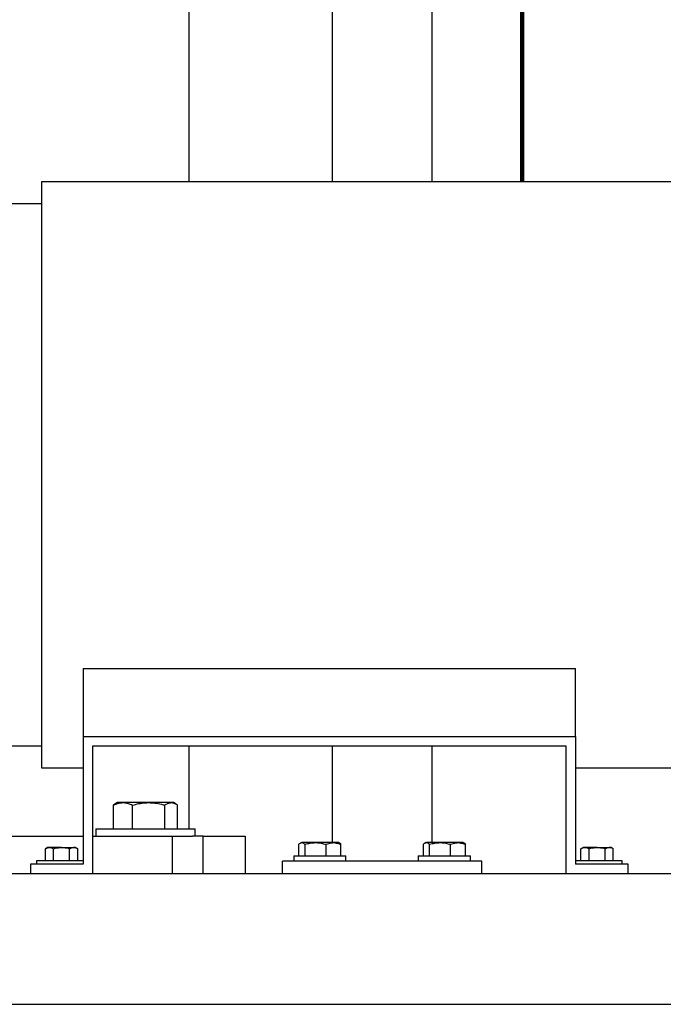
# Model space of a CAD drawing. Units: inches. Extents: x 0.1 to 22.1, y 0.1 to 17.1.
# Drawn here: x 6.6 to 7.7, y 1.7 to 3.3 of the extents above; entities that cross this region are included whole.
import ezdxf

# ---------------------------------------------------------------- set-up
doc = ezdxf.new("R2010")
doc.units = ezdxf.units.IN
doc.header["$MEASUREMENT"] = 0
doc.layers.add('7', color=7, linetype='Continuous', lineweight=25)

msp = doc.modelspace()

# ---------------------------------------------------------------- linework, layer by layer
at = {"color": 7, "linetype": 'Continuous', "lineweight": 25}
for p, q in [((6.87546562, 3.07005428), (6.87546562, 6.82484595)), ((7.11504897, 5.93422114), (7.11504897, 3.07005428)), ((7.28171562, 4.24672096), (7.28171562, 3.07005428)), ((7.86296563, 3.07005428), (6.62829897, 3.07005428)), ((6.62829897, 3.03330424), (6.57413232, 3.03330424)), ((6.69838231, 2.25594975), (7.52171564, 2.25594975)), ((6.69838231, 2.25594975), (6.69838231, 2.14255428)), ((7.52171564, 2.14255428), (7.52171564, 2.25594975)), ((6.69838231, 2.14255428), (6.69838231, 1.92922096)), ((6.69838231, 2.14255428), (7.52171564, 2.14255428)), ((7.52171564, 2.14255428), (7.52171564, 1.92922096)), ((6.57413232, 2.1268043), (6.62829897, 2.1268043)), ((6.71421565, 1.91338763), (6.71421565, 2.12672097)), ((6.71421565, 2.12672097), (7.50588228, 2.12672097)), ((6.87546562, 1.98822096), (6.87546562, 2.12672097)), ((7.11504897, 2.12672097), (7.11504897, 1.96497096)), ((7.28171562, 2.12672097), (7.28171562, 1.96497096)), ((7.50588228, 2.12672097), (7.50588228, 1.91338763)), ((6.62829897, 2.09005429), (6.69838231, 2.09005429)), ((7.52171564, 2.09005429), (7.86296563, 2.09005429)), ((6.75136961, 2.02921733), (6.74875271, 2.02770092)), ((6.74875271, 1.98822096), (6.74875271, 2.02770092)), ((6.75567398, 2.03188763), (6.75128943, 2.02935621)), ((6.76478715, 2.03188763), (6.75567398, 2.03188763)), ((6.80771975, 2.03188763), (6.76478715, 2.03188763)), ((6.78082164, 1.98822096), (6.78082164, 2.02770092)), ((6.84548158, 2.03188763), (6.80771975, 2.03188763)), ((6.83461791, 1.98822096), (6.83461791, 2.02770092)), ((6.84942399, 2.03188763), (6.84548158, 2.03188763)), ((6.85380854, 2.02935621), (6.84942399, 2.03188763)), ((6.85634525, 1.98822096), (6.85634525, 2.02770092)), ((6.71921566, 1.98822096), (6.71921566, 1.97588763)), ((6.71921566, 1.98822096), (6.73454469, 1.98822096)), ((6.73454469, 1.98822096), (6.88588231, 1.98822096)), ((6.88588231, 1.97588763), (6.88588231, 1.98822096)), ((6.27129898, 1.97588763), (6.64629897, 1.97588763)), ((6.64629897, 1.97588763), (6.69838231, 1.97588763)), ((6.71421565, 1.97588763), (6.84739561, 1.97588763)), ((6.84739561, 1.97588763), (6.88131585, 1.97588763)), ((6.84739561, 1.97588763), (6.84739561, 1.91338763)), ((6.89895549, 1.97588763), (6.88131585, 1.97588763)), ((6.89895549, 1.91338763), (6.89895549, 1.97588763)), ((6.89895549, 1.97588763), (6.96921564, 1.97588763)), ((6.96921564, 1.97588763), (6.96921564, 1.91338763)), ((7.05912527, 1.94297096), (7.05912527, 1.96217982)), ((7.06296565, 1.96497096), (7.06161828, 1.96419305)), ((7.06296565, 1.96497096), (7.06425566, 1.96497096)), ((7.08693124, 1.96497096), (7.06425566, 1.96497096)), ((7.06938605, 1.94297096), (7.06938605, 1.96217982)), ((7.11689123, 1.96497096), (7.08693124, 1.96497096)), ((7.10447643, 1.94297096), (7.10447643, 1.96217982)), ((7.1254656, 1.96497096), (7.11689123, 1.96497096)), ((7.12681306, 1.96419305), (7.1254656, 1.96497096)), ((7.12930598, 1.96217982), (7.12681111, 1.96418983)), ((7.12930598, 1.94297096), (7.12930598, 1.96217982)), ((7.26745861, 1.94297096), (7.26745861, 1.96217982)), ((7.27129899, 1.96497096), (7.26995162, 1.96419305)), ((7.27129899, 1.96497096), (7.27258905, 1.96497096)), ((7.29526453, 1.96497096), (7.27258905, 1.96497096)), ((7.27771939, 1.94297096), (7.27771939, 1.96217982)), ((7.32522457, 1.96497096), (7.29526453, 1.96497096)), ((7.31280977, 1.94297096), (7.31280977, 1.96217982)), ((7.33379899, 1.96497096), (7.32522457, 1.96497096)), ((7.33514635, 1.96419305), (7.33379899, 1.96497096)), ((7.33763937, 1.96217982), (7.3351445, 1.96418983)), ((7.33763937, 1.94297096), (7.33763937, 1.96217982)), ((6.63871565, 1.95697096), (6.63509308, 1.95487947)), ((6.63509308, 1.93463763), (6.63509308, 1.95487947)), ((6.64185289, 1.95697096), (6.63871565, 1.95697096)), ((6.6621323, 1.95697096), (6.64185289, 1.95697096)), ((6.6486127, 1.93463763), (6.6486127, 1.95487947)), ((6.6621323, 1.95697096), (6.68241174, 1.95697096)), ((6.67565193, 1.93463763), (6.67565193, 1.95487947)), ((6.68554898, 1.95697096), (6.68241174, 1.95697096)), ((6.68917156, 1.95487947), (6.68554898, 1.95697096)), ((6.68917156, 1.93463763), (6.68917156, 1.95487947)), ((7.53454902, 1.95697096), (7.5309264, 1.95487947)), ((7.5309264, 1.93463763), (7.5309264, 1.95487947)), ((7.53768618, 1.95697096), (7.53454902, 1.95697096)), ((7.55796565, 1.95697096), (7.53768618, 1.95697096)), ((7.54444607, 1.93463763), (7.54444607, 1.95487947)), ((7.55796565, 1.95697096), (7.57824511, 1.95697096)), ((7.57148522, 1.93463763), (7.57148522, 1.95487947)), ((7.58138227, 1.95697096), (7.57824511, 1.95697096)), ((7.5850049, 1.95487947), (7.58138227, 1.95697096)), ((7.5850049, 1.93463763), (7.5850049, 1.95487947)), ((6.61004898, 1.92922096), (6.61004898, 1.91338763)), ((6.69838231, 1.92922096), (6.61004898, 1.92922096)), ((6.62046564, 1.93463763), (6.62046564, 1.92922096)), ((6.69838231, 1.93463763), (6.62046564, 1.93463763)), ((7.03171564, 1.91338763), (7.03171564, 1.93422096)), ((7.365049, 1.93422096), (7.03171564, 1.93422096)), ((7.05054899, 1.94297096), (7.05054899, 1.93422096)), ((7.05054899, 1.94297096), (7.06386773, 1.94297096)), ((7.06386773, 1.94297096), (7.13788236, 1.94297096)), ((7.13788236, 1.93422096), (7.13788236, 1.94297096)), ((7.25888233, 1.94297096), (7.25888233, 1.93422096)), ((7.25888233, 1.94297096), (7.27220107, 1.94297096)), ((7.27220107, 1.94297096), (7.34621565, 1.94297096)), ((7.34621565, 1.93422096), (7.34621565, 1.94297096)), ((7.365049, 1.91338763), (7.365049, 1.93422096)), ((7.59963229, 1.93463763), (7.52171564, 1.93463763)), ((7.61004902, 1.92922096), (7.52171564, 1.92922096)), ((7.59963229, 1.92922096), (7.59963229, 1.93463763)), ((7.61004902, 1.91338763), (7.61004902, 1.92922096)), ((4.21921567, 1.91338763), (8.38588228, 1.91338763)), ((4.21921567, 1.69463763), (8.38588228, 1.69463763))]:
    msp.add_line(p, q, dxfattribs=at)
for points, knots in [([(6.62829897, 3.07005428), (6.62829897, 3.06976331), (6.62829897, 3.06918137), (6.62829897, 3.06448317), (6.62829897, 3.05701532), (6.62829897, 3.04654879), (6.62829897, 3.03322154), (6.62829897, 3.01709645), (6.62829897, 2.99827772), (6.62829897, 2.97688044), (6.62829897, 2.95303642), (6.62829897, 2.92689305), (6.62829897, 2.89861121), (6.62829897, 2.86836523), (6.62829897, 2.83634199), (6.62829897, 2.80273844), (6.62829897, 2.76776209), (6.62829897, 2.73162832), (6.62829897, 2.69456022), (6.62829897, 2.65678599), (6.62829897, 2.61853878), (6.62829897, 2.58005428), (6.62829897, 2.54156979), (6.62829897, 2.50332257), (6.62829897, 2.46554835), (6.62829897, 2.42848026), (6.62829897, 2.3923465), (6.62829897, 2.35737014), (6.62829897, 2.32376659), (6.62829897, 2.29174334), (6.62829897, 2.26149743), (6.62829897, 2.23321557), (6.62829897, 2.20707211), (6.62829897, 2.18322819), (6.62829897, 2.16183086), (6.62829897, 2.14301216), (6.62829897, 2.12688696), (6.62829897, 2.11355986), (6.62829897, 2.10309323), (6.62829897, 2.09562538), (6.62829897, 2.09092729), (6.62829897, 2.09034529), (6.62829897, 2.09005429)], [0, 0, 0, 0, 0.02499996102, 0.05000000129, 0.07499999634, 0.09999997099, 0.1250000119, 0.15000001223, 0.17499996884, 0.20000001304, 0.22500002576, 0.24999998694, 0.27499994812, 0.29999997141, 0.32500003337, 0.35000004542, 0.37499998806, 0.39999998498, 0.4250000247, 0.45000000735, 0.47500000861, 0.50000000636, 0.52500000412, 0.55000000537, 0.57499998803, 0.60000002774, 0.62499999486, 0.64999996634, 0.67499997839, 0.70000004035, 0.72500002622, 0.74999999907, 0.77499999259, 0.79999997582, 0.82500002883, 0.84999998545, 0.87499999908, 0.9000000235, 0.92500000677, 0.95000000181, 0.97500003742, 1, 1, 1, 1]), ([(6.62829897, 3.07005428), (6.62829897, 3.06976331), (6.62829897, 3.06918137), (6.62829897, 3.06448317), (6.62829897, 3.05701532), (6.62829897, 3.04654879), (6.62829897, 3.03322154), (6.62829897, 3.01709645), (6.62829897, 2.99827772), (6.62829897, 2.97688044), (6.62829897, 2.95303642), (6.62829897, 2.92689305), (6.62829897, 2.89861121), (6.62829897, 2.86836523), (6.62829897, 2.83634199), (6.62829897, 2.80273844), (6.62829897, 2.76776209), (6.62829897, 2.73162832), (6.62829897, 2.69456022), (6.62829897, 2.65678599), (6.62829897, 2.61853878), (6.62829897, 2.58005428), (6.62829897, 2.54156979), (6.62829897, 2.50332257), (6.62829897, 2.46554835), (6.62829897, 2.42848026), (6.62829897, 2.3923465), (6.62829897, 2.35737014), (6.62829897, 2.32376659), (6.62829897, 2.29174334), (6.62829897, 2.26149743), (6.62829897, 2.23321557), (6.62829897, 2.20707211), (6.62829897, 2.18322819), (6.62829897, 2.16183086), (6.62829897, 2.14301216), (6.62829897, 2.12688696), (6.62829897, 2.11355986), (6.62829897, 2.10309323), (6.62829897, 2.09562538), (6.62829897, 2.09092729), (6.62829897, 2.09034529), (6.62829897, 2.09005429)], [0, 0, 0, 0, 0.02499996102, 0.05000000129, 0.07499999634, 0.09999997099, 0.1250000119, 0.15000001223, 0.17499996884, 0.20000001304, 0.22500002576, 0.24999998694, 0.27499994812, 0.29999997141, 0.32500003337, 0.35000004542, 0.37499998806, 0.39999998498, 0.4250000247, 0.45000000735, 0.47500000861, 0.50000000636, 0.52500000412, 0.55000000537, 0.57499998803, 0.60000002774, 0.62499999486, 0.64999996634, 0.67499997839, 0.70000004035, 0.72500002622, 0.74999999907, 0.77499999259, 0.79999997582, 0.82500002883, 0.84999998545, 0.87499999908, 0.9000000235, 0.92500000677, 0.95000000181, 0.97500003742, 1, 1, 1, 1]), ([(6.74875271, 2.02770092), (6.75135677, 2.0288711), (6.75661264, 2.0312329), (6.76204586, 2.03166807), (6.76478715, 2.03188763)], [0, 0, 0, 0, 0.4954577923, 1, 1, 1, 1]), ([(6.76478715, 2.03188763), (6.7651673, 2.03188263), (6.76804559, 2.03184473), (6.77347227, 2.03093034), (6.77835693, 2.02878395), (6.78082164, 2.02770092)], [0, 0, 0, 0, 0.0701026973, 0.5307902666, 1, 1, 1, 1]), ([(6.78082164, 2.02770092), (6.78419472, 2.02859864), (6.7909733, 2.0304027), (6.80001723, 2.03170172), (6.80562922, 2.03183717), (6.80771975, 2.03188763)], [0, 0, 0, 0, 0.3832916194, 0.7702694212, 1, 1, 1, 1]), ([(6.80771975, 2.03188763), (6.81129602, 2.03174487), (6.81850284, 2.03145717), (6.82746408, 2.02967571), (6.83279046, 2.02820538), (6.83461791, 2.02770092)], [0, 0, 0, 0, 0.39286595944, 0.79169472796, 1, 1, 1, 1]), ([(6.83461791, 2.02770092), (6.83638222, 2.0288711), (6.83994319, 2.0312329), (6.84362431, 2.03166807), (6.84548158, 2.03188763)], [0, 0, 0, 0, 0.4954580589, 1, 1, 1, 1]), ([(6.84548158, 2.03188763), (6.84573914, 2.03188263), (6.84768924, 2.03184473), (6.85136589, 2.03093034), (6.85467536, 2.02878395), (6.85634525, 2.02770092)], [0, 0, 0, 0, 0.0701020211, 0.5307907905, 1, 1, 1, 1]), ([(7.05912527, 1.96217982), (7.05995848, 1.96295994), (7.06164018, 1.96453448), (7.06337857, 1.96482459), (7.06425566, 1.96497096)], [0, 0, 0, 0, 0.49545774404, 1, 1, 1, 1]), ([(7.06425566, 1.96497096), (7.06437728, 1.96496763), (7.06529823, 1.96494238), (7.06703453, 1.96433279), (7.06859744, 1.96290185), (7.06938605, 1.96217982)], [0, 0, 0, 0, 0.0700916824, 0.5307854356, 1, 1, 1, 1]), ([(7.06938605, 1.96217982), (7.07223547, 1.96295994), (7.07798655, 1.96453448), (7.08393167, 1.96482459), (7.08693124, 1.96497096)], [0, 0, 0, 0, 0.4954579705, 1, 1, 1, 1]), ([(7.08693124, 1.96497096), (7.08734714, 1.96496763), (7.09049654, 1.96494238), (7.09643456, 1.96433279), (7.10177947, 1.96290185), (7.10447643, 1.96217982)], [0, 0, 0, 0, 0.0700928839, 0.5307847466, 1, 1, 1, 1]), ([(7.10447643, 1.96217982), (7.10756159, 1.96330371), (7.11165499, 1.9647949), (7.11585639, 1.96493617), (7.11689123, 1.96497096)], [0, 0, 0, 0, 0.7536927544, 1, 1, 1, 1]), ([(7.11689123, 1.96497096), (7.12013073, 1.96463492), (7.12433438, 1.96419886), (7.12837843, 1.96255651), (7.12930598, 1.96217982)], [0, 0, 0, 0, 0.77063915796, 1, 1, 1, 1]), ([(7.26745861, 1.96217982), (7.26829182, 1.96295994), (7.26997351, 1.96453448), (7.27171194, 1.96482459), (7.27258905, 1.96497096)], [0, 0, 0, 0, 0.495457369, 1, 1, 1, 1]), ([(7.27258905, 1.96497096), (7.27271065, 1.96496763), (7.27363147, 1.96494238), (7.27536791, 1.96433279), (7.27693079, 1.96290185), (7.27771939, 1.96217982)], [0, 0, 0, 0, 0.0700909763, 0.5307850793, 1, 1, 1, 1]), ([(7.27771939, 1.96217982), (7.28056879, 1.96295994), (7.28631985, 1.96453448), (7.29226496, 1.96482459), (7.29526453, 1.96497096)], [0, 0, 0, 0, 0.4954566931, 1, 1, 1, 1]), ([(7.29526453, 1.96497096), (7.29568043, 1.96496763), (7.29882985, 1.96494238), (7.30476788, 1.96433279), (7.31011282, 1.96290185), (7.31280977, 1.96217982)], [0, 0, 0, 0, 0.0700927027, 0.5307859592, 1, 1, 1, 1]), ([(7.31280977, 1.96217982), (7.31589493, 1.96330371), (7.31998833, 1.9647949), (7.32418973, 1.96493617), (7.32522457, 1.96497096)], [0, 0, 0, 0, 0.7536927544, 1, 1, 1, 1]), ([(7.32522457, 1.96497096), (7.32846403, 1.96463491), (7.33266764, 1.96419883), (7.33671179, 1.96255651), (7.33763937, 1.96217982)], [0, 0, 0, 0, 0.77063599699, 1, 1, 1, 1]), ([(6.63509308, 1.95487947), (6.6361909, 1.95546404), (6.63840671, 1.9566439), (6.64069722, 1.95686128), (6.64185289, 1.95697096)], [0, 0, 0, 0, 0.4954519389, 1, 1, 1, 1]), ([(6.64185289, 1.95697096), (6.64201318, 1.95696887), (6.64429596, 1.95693909), (6.64653287, 1.95587181), (6.6486127, 1.95487947)], [0, 0, 0, 0, 0.0702171958, 1, 1, 1, 1]), ([(6.6486127, 1.95487947), (6.64956844, 1.95514706), (6.65397117, 1.95637975), (6.65854856, 1.95671135), (6.6621323, 1.95697096)], [0, 0, 0, 0, 0.2170781226, 1, 1, 1, 1]), ([(6.6621323, 1.95697096), (6.66321484, 1.95694691), (6.66778969, 1.95684526), (6.67224833, 1.95573047), (6.67565193, 1.95487947)], [0, 0, 0, 0, 0.236627495, 1, 1, 1, 1]), ([(6.67565193, 1.95487947), (6.67674974, 1.95546403), (6.67896547, 1.95664387), (6.68125606, 1.95686127), (6.68241174, 1.95697096)], [0, 0, 0, 0, 0.4954641085, 1, 1, 1, 1]), ([(6.68241174, 1.95697096), (6.68257203, 1.95696887), (6.68485482, 1.95693909), (6.68709172, 1.95587181), (6.68917156, 1.95487947)], [0, 0, 0, 0, 0.0702171958, 1, 1, 1, 1]), ([(7.5309264, 1.95487947), (7.53202421, 1.95546404), (7.53424, 1.9566439), (7.53653051, 1.95686128), (7.53768618, 1.95697096)], [0, 0, 0, 0, 0.4954515007, 1, 1, 1, 1]), ([(7.53768618, 1.95697096), (7.53784648, 1.95696887), (7.54012936, 1.95693909), (7.54236625, 1.95587181), (7.54444607, 1.95487947)], [0, 0, 0, 0, 0.0702179021, 1, 1, 1, 1]), ([(7.54444607, 1.95487947), (7.5454018, 1.95514706), (7.54980452, 1.95637976), (7.55438191, 1.95671135), (7.55796565, 1.95697096)], [0, 0, 0, 0, 0.21707677219, 1, 1, 1, 1]), ([(7.55796565, 1.95697096), (7.55904818, 1.95694691), (7.56362302, 1.95684526), (7.56808164, 1.95573047), (7.57148522, 1.95487947)], [0, 0, 0, 0, 0.2366283239, 1, 1, 1, 1]), ([(7.57148522, 1.95487947), (7.57258307, 1.95546403), (7.57479885, 1.95664387), (7.57708943, 1.95686127), (7.57824511, 1.95697096)], [0, 0, 0, 0, 0.4954654233, 1, 1, 1, 1]), ([(7.57824511, 1.95697096), (7.57840538, 1.95696887), (7.58068789, 1.95693909), (7.58292493, 1.95587181), (7.5850049, 1.95487947)], [0, 0, 0, 0, 0.0702145822, 1, 1, 1, 1])]:
    msp.add_open_spline(points, degree=3, knots=knots, dxfattribs=at)
at = {"layer": '7', "lineweight": 100}
msp.add_line((7.43271564, 4.31276263), (7.43271564, 3.07005429), dxfattribs=at)

doc.saveas('drawing.dxf')
